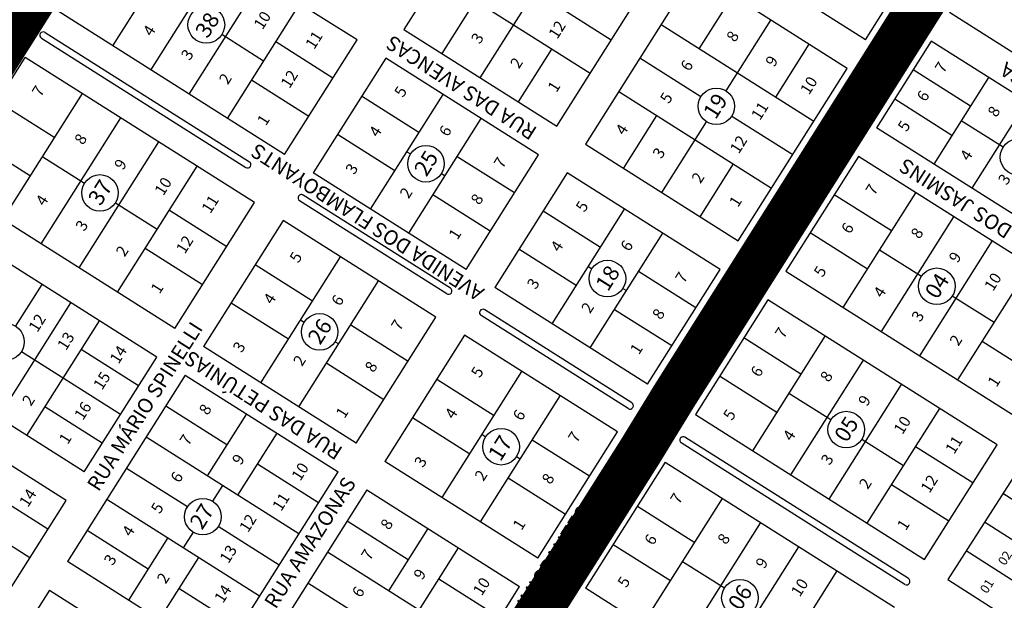
# Model space of a CAD drawing. Units: millimetres. Extents: x 630777 to 650226, y 8599766 to 8622142.
# Drawn here: x 636963 to 637398, y 8612134 to 8612390 of the extents above; entities that cross this region are included whole.
import ezdxf

# ---------------------------------------------------------------- set-up
doc = ezdxf.new("R2010")
doc.units = ezdxf.units.MM
for name, color, linetype in [('0_MATA', 94, 'Continuous'), ('jardim aurora - ajustado', 7, 'Continuous'), ('jardim europa - ajustado', 7, 'Continuous'), ('textos', 2, 'Continuous'), ('textos_rua', 1, 'Continuous'), ('vias', 54, 'Continuous'), ('ZCT3', 50, 'Continuous')]:
    doc.layers.add(name, color=color, linetype=linetype)
doc.layers.add('ZCT2', color=7, linetype='Continuous', true_color=0xd3366a)
doc.styles.add('ROMAND', font='romans.shx')
doc.styles.add('ROMANS', font='romans')

msp = doc.modelspace()

# ---------------------------------------------------------------- hatches: boundary and pattern name
at = {"layer": '0_MATA'}
h = msp.add_hatch(dxfattribs=at)
h.set_pattern_fill('GRASS', color=256, scale=1.25, style=0)
h.set_pattern_definition([(90, (0, 0), (-22.450625, 22.450625), [5.953125, -38.948125]), (45, (0, 0), (-22.4506403, 22.4506403), [5.953125, -25.796875]), (135, (0, 0), (-22.4506403, -22.4506403), [5.953125, -25.796875])])
edge = h.paths.add_edge_path()
edge.add_line((634728.591, 8611604.631), (634679.079, 8611602.382))
edge.add_line((634679.079, 8611602.382), (634643.069, 8611606.13))
edge.add_line((634643.069, 8611606.13), (634622.814, 8611607.629))
edge.add_line((634622.814, 8611607.629), (634620.564, 8611607.629))
edge.add_line((634620.564, 8611607.629), (634646.82, 8611345.292))
edge.add_line((634646.82, 8611345.292), (634664.825, 8611199.507))
edge.add_line((634664.825, 8611199.507), (634695.583, 8610920.306))
edge.add_line((634695.583, 8610920.306), (634706.086, 8610913.56))
edge.add_line((634706.086, 8610913.56), (634711.884, 8610912.112))
edge.add_line((634711.884, 8610912.112), (635335.662, 8611642.579))
edge.add_line((635335.662, 8611642.579), (635378.869, 8611644.456))
edge.add_line((635378.869, 8611644.456), (635410.804, 8611644.456))
edge.add_line((635410.804, 8611644.456), (635440.861, 8611644.456))
edge.add_line((635440.861, 8611644.456), (635438.983, 8611620.056))
edge.add_line((635438.983, 8611620.056), (635454.011, 8611588.149))
edge.add_line((635454.011, 8611588.149), (635457.769, 8611550.61))
edge.add_line((635457.769, 8611550.61), (635474.676, 8611537.472))
edge.add_line((635474.676, 8611537.472), (635500.976, 8611509.318))
edge.add_line((635500.976, 8611509.318), (635504.733, 8611469.903))
edge.add_line((635504.733, 8611469.903), (635532.911, 8611445.503))
edge.add_line((635532.911, 8611445.503), (635583.633, 8611447.38))
edge.add_line((635583.633, 8611447.38), (635596.783, 8611481.164))
edge.add_line((635596.783, 8611481.164), (635596.783, 8611528.087))
edge.add_line((635596.783, 8611528.087), (635596.783, 8611561.872))
edge.add_line((635596.783, 8611561.872), (635609.933, 8611601.287))
edge.add_line((635609.933, 8611601.287), (635647.504, 8611627.564))
edge.add_line((635647.504, 8611627.564), (635683.197, 8611638.826))
edge.add_line((635683.197, 8611638.826), (635747.068, 8611627.564))
edge.add_line((635747.068, 8611627.564), (635790.275, 8611625.687))
edge.add_line((635790.275, 8611625.687), (635816.575, 8611618.179))
edge.add_line((635816.575, 8611618.179), (635816.575, 8611606.918))
edge.add_line((635816.575, 8611606.918), (635408.926, 8611124.55))
edge.add_line((635408.926, 8611124.55), (635602.418, 8611014.75))
edge.add_line((635602.418, 8611014.75), (635983.768, 8610761.366))
edge.add_line((635983.768, 8610761.366), (636006.311, 8610746.35))
edge.add_line((636006.311, 8610746.35), (636025.097, 8610768.873))
edge.add_line((636025.097, 8610768.873), (636101.752, 8610854.143))
edge.add_line((636101.752, 8610854.143), (636118.934, 8610884.515))
edge.add_line((636118.934, 8610884.515), (636151.976, 8610921.49))
edge.add_line((636151.976, 8610921.49), (636220.704, 8610994.119))
edge.add_line((636220.704, 8610994.119), (636266.962, 8611041.657))
edge.add_line((636266.962, 8611041.657), (636301.326, 8611069.388))
edge.add_line((636301.326, 8611069.388), (636362.123, 8611081.273))
edge.add_line((636362.123, 8611081.273), (636408.382, 8611093.158))
edge.add_line((636408.382, 8611093.158), (636422.921, 8611079.952))
edge.add_line((636422.921, 8611079.952), (636428.208, 8611036.375))
edge.add_line((636428.208, 8611036.375), (636422.921, 8611007.324))
edge.add_line((636422.921, 8611007.324), (636403.096, 8610978.272))
edge.add_line((636403.096, 8610978.272), (636379.305, 8610953.182))
edge.add_line((636379.305, 8610953.182), (636359.48, 8610934.695))
edge.add_line((636359.48, 8610934.695), (636352.872, 8610912.246))
edge.add_line((636352.872, 8610912.246), (636362.123, 8610881.874))
edge.add_line((636362.123, 8610881.874), (636384.592, 8610860.746))
edge.add_line((636384.592, 8610860.746), (636434.816, 8610838.297))
edge.add_line((636434.816, 8610838.297), (636455.963, 8610817.169))
edge.add_line((636455.963, 8610817.169), (636495.613, 8610803.964))
edge.add_line((636495.613, 8610803.964), (636524.69, 8610774.912))
edge.add_line((636524.69, 8610774.912), (636379.305, 8610593.341))
edge.add_line((636379.305, 8610593.341), (636379.305, 8610564.289))
edge.add_line((636379.305, 8610564.289), (636422.921, 8610541.84))
edge.add_line((636422.921, 8610541.84), (636459.928, 8610548.443))
edge.add_line((636459.928, 8610548.443), (636489.005, 8610544.481))
edge.add_line((636489.005, 8610544.481), (636471.823, 8610504.866))
edge.add_line((636471.823, 8610504.866), (636483.718, 8610461.289))
edge.add_line((636483.718, 8610461.289), (636504.865, 8610415.07))
edge.add_line((636504.865, 8610415.07), (636533.942, 8610395.923))
edge.add_line((636533.942, 8610395.923), (636566.984, 8610382.718))
edge.add_line((636566.984, 8610382.718), (636566.984, 8610354.987))
edge.add_line((636566.984, 8610354.987), (636566.984, 8610320.653))
edge.add_line((636566.984, 8610320.653), (636552.446, 8610288.961))
edge.add_line((636552.446, 8610288.961), (636548.481, 8610248.025))
edge.add_line((636548.481, 8610248.025), (636533.942, 8610225.576))
edge.add_line((636533.942, 8610225.576), (636540.55, 8610200.486))
edge.add_line((636540.55, 8610200.486), (636568.306, 8610179.357))
edge.add_line((636568.306, 8610179.357), (636593.418, 8610168.793))
edge.add_line((636593.418, 8610168.793), (636624.477, 8610154.268))
edge.add_line((636624.477, 8610154.268), (636639.016, 8610167.473))
edge.add_line((636639.016, 8610167.473), (636660.163, 8610208.409))
edge.add_line((636660.163, 8610208.409), (636669.414, 8610225.576))
edge.add_line((636669.414, 8610225.576), (636699.813, 8610230.858))
edge.add_line((636699.813, 8610230.858), (636719.638, 8610226.896))
edge.add_line((636719.638, 8610226.896), (636742.107, 8610245.383))
edge.add_line((636742.107, 8610245.383), (636752.68, 8610255.948))
edge.add_line((636752.68, 8610255.948), (636763.254, 8610255.948))
edge.add_line((636763.254, 8610255.948), (636853.128, 8610377.436))
edge.add_line((636853.128, 8610377.436), (636898.065, 8610423.654))
edge.add_line((636898.065, 8610423.654), (636974.555, 8610532.208))
edge.add_line((636974.555, 8610532.208), (636983.009, 8610545.818))
edge.add_line((636983.009, 8610545.818), (636996.161, 8610567.405))
edge.add_line((636996.161, 8610567.405), (636995.222, 8610588.054))
edge.add_line((636995.222, 8610588.054), (636991.464, 8610613.396))
edge.add_line((636991.464, 8610613.396), (636993.343, 8610639.676))
edge.add_line((636993.343, 8610639.676), (636992.403, 8610664.079))
edge.add_line((636992.403, 8610664.079), (637004.616, 8610685.667))
edge.add_line((637004.616, 8610685.667), (637010.252, 8610700.684))
edge.add_line((637010.252, 8610700.684), (637029.98, 8610734.004))
edge.add_line((637029.98, 8610734.004), (637014.949, 8610739.635))
edge.add_line((637014.949, 8610739.635), (636994.282, 8610751.837))
edge.add_line((636994.282, 8610751.837), (636976.434, 8610764.977))
edge.add_line((636976.434, 8610764.977), (636954.827, 8610772.486))
edge.add_line((636954.827, 8610772.486), (636919.13, 8610772.486))
edge.add_line((636919.13, 8610772.486), (636903.16, 8610776.24))
edge.add_line((636903.16, 8610776.24), (636900.341, 8610798.766))
edge.add_line((636900.341, 8610798.766), (636906.846, 8610813.354))
edge.add_line((636906.846, 8610813.354), (636922.711, 8610823.922))
edge.add_line((636922.711, 8610823.922), (636933.288, 8610825.683))
edge.add_line((636933.288, 8610825.683), (636950.329, 8610825.683))
edge.add_line((636950.329, 8610825.683), (636962.669, 8610834.49))
edge.add_line((636962.669, 8610834.49), (636974.421, 8610848.58))
edge.add_line((636974.421, 8610848.58), (636972.659, 8610863.258))
edge.add_line((636972.659, 8610863.258), (636968.545, 8610883.219))
edge.add_line((636968.545, 8610883.219), (636968.545, 8610900.245))
edge.add_line((636968.545, 8610900.245), (636965.02, 8610925.49))
edge.add_line((636965.02, 8610925.49), (636963.257, 8610941.929))
edge.add_line((636963.257, 8610941.929), (636953.855, 8610963.945))
edge.add_line((636953.855, 8610963.945), (636938.577, 8610986.254))
edge.add_line((636938.577, 8610986.254), (636929.175, 8611006.216))
edge.add_line((636929.175, 8611006.216), (636920.949, 8611024.416))
edge.add_line((636920.949, 8611024.416), (636904.495, 8611032.048))
edge.add_line((636904.495, 8611032.048), (636888.042, 8611032.635))
edge.add_line((636888.042, 8611032.635), (636878.347, 8611040.855))
edge.add_line((636878.347, 8611040.855), (636871.883, 8611054.358))
edge.add_line((636871.883, 8611054.358), (636854.842, 8611066.687))
edge.add_line((636854.842, 8611066.687), (636836.038, 8611069.622))
edge.add_line((636836.038, 8611069.622), (636814.884, 8611076.08))
edge.add_line((636814.884, 8611076.08), (636801.369, 8611087.235))
edge.add_line((636801.369, 8611087.235), (636801.369, 8611102.5))
edge.add_line((636801.369, 8611102.5), (636810.183, 8611113.655))
edge.add_line((636810.183, 8611113.655), (636819.585, 8611140.661))
edge.add_line((636819.585, 8611140.661), (636827.812, 8611137.139))
edge.add_line((636827.812, 8611137.139), (636834.863, 8611124.809))
edge.add_line((636834.863, 8611124.809), (636846.615, 8611120.113))
edge.add_line((636846.615, 8611120.113), (636859.543, 8611121.287))
edge.add_line((636859.543, 8611121.287), (636868.945, 8611113.655))
edge.add_line((636868.945, 8611113.655), (636879.522, 8611113.068))
edge.add_line((636879.522, 8611113.068), (636887.748, 8611120.7))
edge.add_line((636887.748, 8611120.7), (636893.625, 8611130.68))
edge.add_line((636893.625, 8611130.68), (636890.099, 8611138.313))
edge.add_line((636890.099, 8611138.313), (636868.945, 8611138.313))
edge.add_line((636868.945, 8611138.313), (636854.842, 8611141.248))
edge.add_line((636854.842, 8611141.248), (636839.564, 8611153.577))
edge.add_line((636839.564, 8611153.577), (636828.987, 8611160.622))
edge.add_line((636828.987, 8611160.622), (636814.884, 8611157.687))
edge.add_line((636814.884, 8611157.687), (636811.946, 8611154.164))
edge.add_line((636811.946, 8611154.164), (636796.081, 8611169.429))
edge.add_line((636796.081, 8611169.429), (636782.566, 8611174.713))
edge.add_line((636782.566, 8611174.713), (636766.112, 8611178.822))
edge.add_line((636766.112, 8611178.822), (636743.783, 8611182.345))
edge.add_line((636743.783, 8611182.345), (636721.454, 8611184.693))
edge.add_line((636721.454, 8611184.693), (636702.063, 8611180.584))
edge.add_line((636702.063, 8611180.584), (636689.135, 8611177.061))
edge.add_line((636689.135, 8611177.061), (636667.393, 8611177.061))
edge.add_line((636667.393, 8611177.061), (636649.177, 8611175.887))
edge.add_line((636649.177, 8611175.887), (636633.899, 8611168.255))
edge.add_line((636633.899, 8611168.255), (636622.735, 8611157.1))
edge.add_line((636622.735, 8611157.1), (636595.117, 8611149.468))
edge.add_line((636595.117, 8611149.468), (636569.849, 8611154.164))
edge.add_line((636569.849, 8611154.164), (636545.17, 8611158.861))
edge.add_line((636545.17, 8611158.861), (636525.191, 8611165.906))
edge.add_line((636525.191, 8611165.906), (636503.449, 8611170.016))
edge.add_line((636503.449, 8611170.016), (636509.13, 8611183.674))
edge.add_line((636509.13, 8611183.674), (636522.013, 8611236.329))
edge.add_line((636522.013, 8611236.329), (636516.157, 8611237.499))
edge.add_line((636516.157, 8611237.499), (636486.879, 8611219.947))
edge.add_line((636486.879, 8611219.947), (636469.312, 8611218.777))
edge.add_line((636469.312, 8611218.777), (636464.627, 8611233.989))
edge.add_line((636464.627, 8611233.989), (636449.402, 8611235.159))
edge.add_line((636449.402, 8611235.159), (636427.151, 8611228.138))
edge.add_line((636427.151, 8611228.138), (636397.872, 8611219.947))
edge.add_line((636397.872, 8611219.947), (636374.45, 8611230.478))
edge.add_line((636374.45, 8611230.478), (636351.027, 8611256.221))
edge.add_line((636351.027, 8611256.221), (636322.92, 8611278.453))
edge.add_line((636322.92, 8611278.453), (636297.155, 8611299.515))
edge.add_line((636297.155, 8611299.515), (636277.246, 8611319.406))
edge.add_line((636277.246, 8611319.406), (636264.363, 8611334.618))
edge.add_line((636264.363, 8611334.618), (636254.408, 8611353.925))
edge.add_line((636254.408, 8611353.925), (636230.986, 8611365.626))
edge.add_line((636230.986, 8611365.626), (636212.248, 8611390.198))
edge.add_line((636212.248, 8611390.198), (636206.392, 8611419.45))
edge.add_line((636206.392, 8611419.45), (636204.05, 8611454.554))
edge.add_line((636204.05, 8611454.554), (636214.59, 8611473.275))
edge.add_line((636214.59, 8611473.275), (636238.013, 8611486.146))
edge.add_line((636238.013, 8611486.146), (636243.868, 8611496.677))
edge.add_line((636243.868, 8611496.677), (636233.328, 8611508.378))
edge.add_line((636233.328, 8611508.378), (636225.13, 8611524.76))
edge.add_line((636225.13, 8611524.76), (636222.788, 8611549.332))
edge.add_line((636222.788, 8611549.332), (636230.986, 8611580.925))
edge.add_line((636230.986, 8611580.925), (636220.446, 8611606.667))
edge.add_line((636220.446, 8611606.667), (636204.05, 8611621.879))
edge.add_line((636204.05, 8611621.879), (636197.023, 8611645.866))
edge.add_line((636197.023, 8611645.866), (636194.681, 8611687.99))
edge.add_line((636194.681, 8611687.99), (636201.707, 8611726.603))
edge.add_line((636201.707, 8611726.603), (636215.761, 8611754.686))
edge.add_line((636215.761, 8611754.686), (636228.644, 8611775.748))
edge.add_line((636228.644, 8611775.748), (636275.489, 8611786.279))
edge.add_line((636275.489, 8611786.279), (636309.452, 8611797.98))
edge.add_line((636309.452, 8611797.98), (636335.217, 8611806.17))
edge.add_line((636335.217, 8611806.17), (636339.901, 8611824.892))
edge.add_line((636339.901, 8611824.892), (636337.559, 8611844.784))
edge.add_line((636337.559, 8611844.784), (636324.677, 8611856.485))
edge.add_line((636324.677, 8611856.485), (636294.227, 8611867.016))
edge.add_line((636294.227, 8611867.016), (636266.12, 8611849.464))
edge.add_line((636266.12, 8611849.464), (636227.472, 8611822.552))
edge.add_line((636227.472, 8611822.552), (636185.312, 8611806.17))
edge.add_line((636185.312, 8611806.17), (636144.322, 8611796.81))
edge.add_line((636144.322, 8611796.81), (636120.899, 8611781.598))
edge.add_line((636120.899, 8611781.598), (636082.252, 8611748.835))
edge.add_line((636082.252, 8611748.835), (636056.487, 8611727.773))
edge.add_line((636056.487, 8611727.773), (636016.668, 8611707.881))
edge.add_line((636016.668, 8611707.881), (635983.877, 8611706.711))
edge.add_line((635983.877, 8611706.711), (635955.769, 8611716.072))
edge.add_line((635955.769, 8611716.072), (635926.491, 8611746.495))
edge.add_line((635926.491, 8611746.495), (635877.972, 8611789.398))
edge.add_line((635877.972, 8611789.398), (635837.969, 8611824.925))
edge.add_line((635837.969, 8611824.925), (635814.264, 8611848.61))
edge.add_line((635814.264, 8611848.61), (635792.04, 8611854.531))
edge.add_line((635792.04, 8611854.531), (635766.852, 8611854.531))
edge.add_line((635766.852, 8611854.531), (635753.518, 8611857.492))
edge.add_line((635753.518, 8611857.492), (635753.518, 8611875.255))
edge.add_line((635753.518, 8611875.255), (635743.147, 8611900.42))
edge.add_line((635743.147, 8611900.42), (635720.923, 8611922.625))
edge.add_line((635720.923, 8611922.625), (635694.254, 8611943.349))
edge.add_line((635694.254, 8611943.349), (635630.545, 8611853.051))
edge.add_line((635630.545, 8611853.051), (635603.876, 8611841.208))
edge.add_line((635603.876, 8611841.208), (635589.06, 8611856.011))
edge.add_line((635589.06, 8611856.011), (635569.8, 8611888.578))
edge.add_line((635569.8, 8611888.578), (635553.502, 8611910.782))
edge.add_line((635553.502, 8611910.782), (635532.76, 8611930.026))
edge.add_line((635532.76, 8611930.026), (635506.091, 8611950.75))
edge.add_line((635506.091, 8611950.75), (635503.128, 8611957.412))
edge.add_line((635503.128, 8611957.412), (635507.572, 8611984.057))
edge.add_line((635507.572, 8611984.057), (635512.017, 8612007.742))
edge.add_line((635512.017, 8612007.742), (635523.87, 8612031.427))
edge.add_line((635523.87, 8612031.427), (635538.686, 8612049.19))
edge.add_line((635538.686, 8612049.19), (635557.947, 8612062.513))
edge.add_line((635557.947, 8612062.513), (635578.689, 8612074.355))
edge.add_line((635578.689, 8612074.355), (635593.505, 8612086.198))
edge.add_line((635593.505, 8612086.198), (635612.766, 8612086.198))
edge.add_line((635612.766, 8612086.198), (635633.509, 8612084.717))
edge.add_line((635633.509, 8612084.717), (635636.472, 8612095.08))
edge.add_line((635636.472, 8612095.08), (635637.953, 8612112.843))
edge.add_line((635637.953, 8612112.843), (635637.953, 8612132.087))
edge.add_line((635637.953, 8612132.087), (635586.097, 8612160.213))
edge.add_line((635586.097, 8612160.213), (635562.392, 8612132.087))
edge.add_line((635562.392, 8612132.087), (635550.539, 8612124.685))
edge.add_line((635550.539, 8612124.685), (635519.425, 8612120.245))
edge.add_line((635519.425, 8612120.245), (635501.646, 8612112.843))
edge.add_line((635501.646, 8612112.843), (635488.312, 8612106.922))
edge.add_line((635488.312, 8612106.922), (635477.941, 8612101.001))
edge.add_line((635477.941, 8612101.001), (635445.345, 8612041.789))
edge.add_line((635445.345, 8612041.789), (635402.379, 8612058.072))
edge.add_line((635402.379, 8612058.072), (635366.821, 8612065.474))
edge.add_line((635366.821, 8612065.474), (635341.633, 8612065.474))
edge.add_line((635341.633, 8612065.474), (635320.891, 8612078.796))
edge.add_line((635320.891, 8612078.796), (635310.52, 8612086.198))
edge.add_line((635310.52, 8612086.198), (635310.52, 8612118.764))
edge.add_line((635310.52, 8612118.764), (635312.001, 8612143.929))
edge.add_line((635312.001, 8612143.929), (635295.704, 8612157.252))
edge.add_line((635295.704, 8612157.252), (635274.961, 8612169.094))
edge.add_line((635274.961, 8612169.094), (635261.627, 8612195.74))
edge.add_line((635261.627, 8612195.74), (635246.811, 8612213.503))
edge.add_line((635246.811, 8612213.503), (635227.55, 8612222.385))
edge.add_line((635227.55, 8612222.385), (635211.253, 8612222.385))
edge.add_line((635211.253, 8612222.385), (635191.992, 8612220.905))
edge.add_line((635191.992, 8612220.905), (635183.102, 8612177.976))
edge.add_line((635183.102, 8612177.976), (635181.621, 8612105.442))
edge.add_line((635181.621, 8612105.442), (635215.697, 8612101.001))
edge.add_line((635215.697, 8612101.001), (635230.513, 8612098.04))
edge.add_line((635230.513, 8612098.04), (635229.032, 8612071.395))
edge.add_line((635229.032, 8612071.395), (635227.55, 8612043.269))
edge.add_line((635227.55, 8612043.269), (635199.4, 8612043.269))
edge.add_line((635199.4, 8612043.269), (635177.176, 8612043.269))
edge.add_line((635177.176, 8612043.269), (635160.878, 8611935.207))
edge.add_line((635160.878, 8611935.207), (635151.989, 8611890.798))
edge.add_line((635151.989, 8611890.798), (635135.691, 8611837.508))
edge.add_line((635135.691, 8611837.508), (635116.285, 8611774.847))
edge.add_line((635116.285, 8611774.847), (635105.917, 8611741.777))
edge.add_line((635105.917, 8611741.777), (635083.65, 8611701.916))
edge.add_line((635083.65, 8611701.916), (635041.095, 8611662.491))
edge.add_line((635041.095, 8611662.491), (634991.298, 8611637.45))
edge.add_line((634991.298, 8611637.45), (634948.592, 8611628.554))
edge.add_line((634948.592, 8611628.554), (634911.079, 8611624.049))
edge.add_line((634911.079, 8611624.049), (634867.472, 8611617.561))
edge.add_line((634867.472, 8611617.561), (634773.764, 8611609.218))
edge.add_line((634773.764, 8611609.218), (634693.046, 8611601.802))

# ---------------------------------------------------------------- linework, layer by layer
at = {"layer": 'jardim aurora - ajustado'}
for p, q in [((637181.172, 8612462.23), (637132.933, 8612385.948)), ((637337.017, 8612381.414), (637385.096, 8612457.442)), ((637347.111, 8612376.805), (637393.587, 8612450.299)), ((637349.645, 8612375.202), (637396.122, 8612448.696)), ((637112.248, 8612381.29), (637010.877, 8612445.396)), ((637004.167, 8612378.684), (637036.22, 8612429.369)), ((637337.017, 8612381.414), (637269.437, 8612424.151)), ((637021.063, 8612368), (637053.115, 8612418.685)), ((637200.513, 8612343.212), (637248.752, 8612419.493)), ((637037.958, 8612357.315), (637070.01, 8612408.001)), ((637147.704, 8612409.306), (637215.284, 8612366.569)), ((637261.424, 8612411.48), (637213.184, 8612335.198)), ((637329.004, 8612368.743), (637261.424, 8612411.48)), ((637263.548, 8612377.438), (637278.319, 8612400.796)), ((637080.195, 8612330.605), (636978.825, 8612394.71)), ((637054.853, 8612346.631), (637086.905, 8612397.317)), ((637149.828, 8612375.264), (637164.599, 8612398.622)), ((637166.723, 8612364.58), (637186.52, 8612395.886)), ((637197.678, 8612398.398), (637224.633, 8612381.352)), ((637475.533, 8612329.296), (637374.163, 8612393.402)), ((637132.933, 8612385.948), (637200.513, 8612343.212)), ((637246.653, 8612388.122), (637314.233, 8612345.385)), ((637275.417, 8612358.806), (637295.214, 8612390.111)), ((636972.613, 8612382.082), (637063.002, 8612324.922)), ((636974.216, 8612384.617), (637064.604, 8612327.456)), ((637070.879, 8612371.974), (637052.41, 8612383.653)), ((637101.564, 8612364.395), (637076.221, 8612380.421)), ((637080.195, 8612330.605), (637112.248, 8612381.29)), ((637183.618, 8612353.896), (637198.389, 8612377.253)), ((637297.338, 8612356.07), (637312.109, 8612379.427)), ((637366.149, 8612380.73), (637341.95, 8612342.463)), ((637467.52, 8612316.625), (637366.149, 8612380.73)), ((636930.238, 8612317.88), (636965.469, 8612373.591)), ((637066.84, 8612309.486), (636965.469, 8612373.591)), ((637124.919, 8612373.277), (637092.867, 8612322.592)), ((637192.5, 8612330.54), (637124.919, 8612373.277)), ((637237.304, 8612373.339), (637264.259, 8612356.293)), ((637280.765, 8612292.461), (637329.004, 8612368.743)), ((637383.479, 8612352.033), (637358.136, 8612368.059)), ((637391.492, 8612364.704), (637367.292, 8612326.436)), ((637090.88, 8612347.5), (637065.537, 8612363.526)), ((637337.495, 8612361.599), (637291.019, 8612288.106)), ((637340.029, 8612359.997), (637293.553, 8612286.503)), ((636955.581, 8612301.853), (636990.812, 8612357.565)), ((637139.578, 8612340.356), (637114.235, 8612356.382)), ((637118.209, 8612306.565), (637150.262, 8612357.251)), ((637227.955, 8612358.556), (637295.536, 8612315.819)), ((636953.183, 8612354.162), (636978.525, 8612338.136)), ((637375.305, 8612339.108), (637349.963, 8612355.134)), ((637384.187, 8612315.752), (637408.387, 8612354.02)), ((636972.476, 8612291.169), (637007.707, 8612346.881)), ((637230.08, 8612324.514), (637244.85, 8612347.872)), ((637277.929, 8612347.648), (637304.884, 8612330.602)), ((637135.105, 8612295.881), (637167.157, 8612346.567)), ((637246.975, 8612313.83), (637266.772, 8612345.136)), ((637443.32, 8612278.357), (637341.95, 8612342.463)), ((637397.9, 8612333.866), (637379.392, 8612345.57)), ((637128.894, 8612323.461), (637103.551, 8612339.487)), ((636942.498, 8612337.267), (636967.841, 8612321.241)), ((636989.371, 8612280.485), (637024.602, 8612336.197)), ((637213.184, 8612335.198), (637280.765, 8612292.461)), ((636973.183, 8612329.688), (636991.691, 8612317.984)), ((637134.236, 8612331.908), (637135.848, 8612330.888)), ((637181.816, 8612313.645), (637156.473, 8612329.671)), ((637160.447, 8612279.855), (637192.5, 8612330.54)), ((637333.936, 8612329.791), (637301.884, 8612279.106)), ((637435.307, 8612265.686), (637333.936, 8612329.791)), ((637006.266, 8612269.801), (637041.497, 8612325.512)), ((637263.87, 8612303.146), (637278.641, 8612326.503)), ((637160.447, 8612279.855), (637092.867, 8612322.592)), ((637149.518, 8612322.244), (637151.131, 8612321.224)), ((637205.171, 8612322.527), (637173.119, 8612271.842)), ((637272.752, 8612279.79), (637205.171, 8612322.527)), ((637031.609, 8612253.774), (636930.238, 8612317.88)), ((637153.464, 8612271.617), (637088.418, 8612312.752)), ((637171.131, 8612296.75), (637145.789, 8612312.776)), ((637348.595, 8612296.87), (637323.252, 8612312.896)), ((637327.226, 8612263.08), (637359.279, 8612313.765)), ((637005.361, 8612309.339), (637023.869, 8612297.635)), ((637031.609, 8612253.774), (637066.84, 8612309.486)), ((637151.861, 8612269.083), (637086.815, 8612310.217)), ((637023.596, 8612241.103), (636922.225, 8612305.208)), ((637029.211, 8612306.083), (637054.553, 8612290.057)), ((637219.83, 8612289.606), (637194.487, 8612305.632)), ((637198.461, 8612255.815), (637230.514, 8612306.501)), ((637344.122, 8612252.396), (637376.174, 8612303.081)), ((637079.511, 8612301.473), (637044.28, 8612245.761)), ((637147.092, 8612258.736), (637079.511, 8612301.473)), ((637215.356, 8612245.131), (637247.409, 8612295.816)), ((637337.911, 8612279.975), (637312.568, 8612296.001)), ((637361.017, 8612241.711), (637393.069, 8612292.397)), ((637018.526, 8612289.188), (637043.869, 8612273.162)), ((637209.145, 8612272.71), (637183.803, 8612288.737)), ((637361.76, 8612276.719), (637343.253, 8612288.422)), ((637067.225, 8612282.043), (637092.567, 8612266.017)), ((637069.623, 8612229.735), (637104.854, 8612285.447)), ((637377.912, 8612231.027), (637409.964, 8612281.712)), ((637214.488, 8612281.158), (637216.1, 8612280.138)), ((637262.067, 8612262.895), (637236.725, 8612278.921)), ((637240.699, 8612229.105), (637272.752, 8612279.79)), ((637301.884, 8612279.106), (637403.254, 8612215.001)), ((636961.231, 8612254.687), (636972.91, 8612273.156)), ((637086.518, 8612219.051), (637121.749, 8612274.762)), ((637250.793, 8612224.496), (637281.243, 8612272.647)), ((637240.699, 8612229.105), (637173.119, 8612271.842)), ((637229.77, 8612271.493), (637231.383, 8612270.474)), ((637253.327, 8612222.893), (637283.777, 8612271.044)), ((636953.529, 8612214.457), (636985.582, 8612265.143)), ((637056.54, 8612265.148), (637081.883, 8612249.122)), ((637293.871, 8612266.435), (637261.818, 8612215.749)), ((637395.241, 8612202.329), (637293.871, 8612266.435)), ((637393.938, 8612256.37), (637375.43, 8612268.074)), ((637233.716, 8612220.867), (637168.67, 8612262.001)), ((637251.383, 8612246), (637226.041, 8612262.026)), ((636966.2, 8612206.444), (636998.253, 8612257.129)), ((637087.225, 8612257.57), (637088.838, 8612256.55)), ((637109.462, 8612255.333), (637134.805, 8612239.307)), ((637111.861, 8612203.024), (637147.092, 8612258.736)), ((637232.113, 8612218.333), (637167.067, 8612259.467)), ((636991.543, 8612190.418), (636890.172, 8612254.523)), ((637102.508, 8612247.905), (637104.12, 8612246.885)), ((637159.763, 8612250.723), (637124.532, 8612195.011)), ((637227.344, 8612207.986), (637159.763, 8612250.723)), ((637308.529, 8612233.513), (637283.186, 8612249.54)), ((637287.161, 8612199.723), (637319.213, 8612250.408)), ((637413.939, 8612231.896), (637388.596, 8612247.922)), ((637007.569, 8612215.76), (636963.758, 8612243.466)), ((637015.583, 8612228.432), (636990.24, 8612244.458)), ((637111.861, 8612203.024), (637044.28, 8612245.761)), ((636983.53, 8612177.746), (636882.159, 8612241.852)), ((636991.543, 8612190.418), (637023.596, 8612241.103)), ((637098.778, 8612238.438), (637124.121, 8612222.411)), ((637304.056, 8612189.039), (637336.108, 8612239.724)), ((637149.875, 8612178.985), (637185.106, 8612234.696)), ((637036.267, 8612233.09), (636984.181, 8612150.726)), ((637036.267, 8612233.09), (637103.848, 8612190.353)), ((637147.476, 8612231.293), (637172.819, 8612215.267)), ((637297.845, 8612216.618), (637272.502, 8612232.645)), ((637320.951, 8612178.355), (637353.003, 8612229.04)), ((637321.694, 8612213.362), (637303.187, 8612225.066)), ((637166.77, 8612168.301), (637202.001, 8612224.012)), ((636999.556, 8612203.089), (636974.214, 8612219.115)), ((637054.618, 8612202.268), (637027.586, 8612219.363)), ((637063.299, 8612215.995), (637045.937, 8612188.541)), ((637337.846, 8612167.67), (637369.899, 8612218.356)), ((637136.792, 8612214.398), (637162.135, 8612198.372)), ((637261.818, 8612215.749), (637363.189, 8612151.644)), ((637059.453, 8612179.993), (637076.815, 8612207.448)), ((637192.112, 8612152.274), (637227.344, 8612207.986)), ((637086.486, 8612162.898), (637018.905, 8612205.635)), ((637167.477, 8612206.82), (637169.089, 8612205.8)), ((637189.714, 8612204.583), (637215.057, 8612188.557)), ((637354.442, 8612140.619), (637255.606, 8612203.122)), ((637356.045, 8612143.153), (637257.209, 8612205.656)), ((637353.872, 8612193.013), (637335.365, 8612204.717)), ((637235.835, 8612200.842), (637202.179, 8612147.623)), ((637238.369, 8612199.24), (637204.714, 8612146.02)), ((637384.557, 8612185.434), (637359.214, 8612201.461)), ((637363.189, 8612151.644), (637395.241, 8612202.329)), ((637192.112, 8612152.274), (637124.532, 8612195.011)), ((637182.76, 8612197.155), (637184.372, 8612196.135)), ((637248.463, 8612194.631), (637213.231, 8612138.919)), ((637248.463, 8612194.631), (637349.833, 8612130.525)), ((637037.179, 8612174.862), (637010.224, 8612191.908)), ((637051.762, 8612107.989), (637103.848, 8612190.353)), ((637095.167, 8612176.626), (637068.134, 8612193.72)), ((637179.03, 8612187.688), (637204.373, 8612171.661)), ((637052.695, 8612184.267), (637048.337, 8612177.375)), ((637116.519, 8612182.34), (637064.433, 8612099.976)), ((637116.519, 8612182.34), (637184.099, 8612139.603)), ((637373.873, 8612168.539), (637348.53, 8612184.566)), ((636967.504, 8612152.404), (636923.692, 8612180.109)), ((636975.517, 8612165.075), (636950.174, 8612181.101)), ((636951.477, 8612127.061), (636983.53, 8612177.746)), ((637069.124, 8612135.444), (637001.543, 8612178.181)), ((637238.574, 8612122.893), (637273.805, 8612178.604)), ((637236.176, 8612175.201), (637261.518, 8612159.175)), ((637134.87, 8612151.518), (637107.838, 8612168.613)), ((637019.895, 8612147.359), (636992.862, 8612164.454)), ((637039.692, 8612163.705), (637035.334, 8612156.812)), ((637077.805, 8612149.171), (637050.85, 8612166.217)), ((637143.551, 8612165.245), (637126.189, 8612137.791)), ((637255.469, 8612112.208), (637290.7, 8612167.92)), ((637011.214, 8612133.631), (637028.576, 8612161.086)), ((637139.705, 8612129.243), (637157.067, 8612156.698)), ((637225.492, 8612158.306), (637250.834, 8612142.28)), ((637272.364, 8612101.524), (637307.595, 8612157.236)), ((637051.762, 8612107.989), (636984.181, 8612150.726)), ((637042.092, 8612152.539), (637024.73, 8612125.084)), ((637166.737, 8612112.148), (637099.157, 8612154.885)), ((637256.176, 8612150.727), (637274.684, 8612139.023)), ((637289.259, 8612090.84), (637324.491, 8612146.552)), ((637175.418, 8612125.876), (637148.386, 8612142.97)), ((636976.168, 8612138.055), (636924.083, 8612055.691)), ((636976.168, 8612138.055), (637043.749, 8612095.318)), ((637060.443, 8612121.717), (637033.411, 8612138.811)), ((637117.431, 8612124.112), (637090.476, 8612141.158)), ((637132.014, 8612057.239), (637184.099, 8612139.603)), ((637314.602, 8612074.814), (637213.231, 8612138.919))]:
    msp.add_line(p, q, dxfattribs=at)
for centre, radius in [((637045.536, 8612388), 8.133), ((637271.094, 8612351.971), 8.087), ((637142.683, 8612326.566), 8.087), ((637404.735, 8612329.544), 8.087), ((636998.526, 8612313.662), 8.087), ((637222.935, 8612275.816), 8.087), ((637368.595, 8612272.396), 8.087), ((637095.673, 8612252.227), 8.087), ((636956.884, 8612247.813), 8.133), ((637328.53, 8612209.039), 8.087), ((637175.925, 8612201.477), 8.087), ((637044.014, 8612170.54), 8.087), ((637281.519, 8612134.701), 8.087)]:
    msp.add_circle(centre, radius, dxfattribs=at)
for centre, start, end in [((636973.414, 8612383.35), 57.69132, 237.69132), ((637348.378, 8612376.004), 147.69132, 327.69132), ((637338.762, 8612360.798), 327.69132, 147.69132), ((637063.803, 8612326.189), 237.69132, 57.69132), ((637087.617, 8612311.484), 57.69132, 237.69132), ((637292.286, 8612287.304), 147.69132, 327.69132), ((637282.51, 8612271.845), 327.69132, 147.69132), ((637152.663, 8612270.35), 237.69132, 57.69132), ((637167.868, 8612260.734), 57.69132, 237.69132), ((637232.914, 8612219.6), 237.69132, 57.69132), ((637252.06, 8612223.694), 147.69132, 327.69132), ((637256.407, 8612204.389), 57.69132, 237.69132), ((637237.102, 8612200.041), 327.69132, 147.69132), ((637203.447, 8612146.822), 147.69132, 327.69132), ((637355.244, 8612141.886), 237.69132, 57.69132)]:
    msp.add_arc(centre, 1.499, start, end, dxfattribs=at)
at = {"layer": 'jardim europa - ajustado'}
for p, q in [((637405.947, 8612193.363), (637373.508, 8612142.837)), ((637423.1, 8612164.513), (637397.837, 8612180.732)), ((637435.122, 8612138.956), (637389.727, 8612168.1)), ((637406.881, 8612139.25), (637381.618, 8612155.469)), ((637373.508, 8612142.837), (637485.086, 8612071.203))]:
    msp.add_line(p, q, dxfattribs=at)
at = {"layer": 'vias', "color": 20, "true_color": 0xff3333, "const_width": 20, "flags": 128}
msp.add_lwpolyline([(638651.01, 8614580.377), (638638.089, 8614537.924), (638520.975, 8614196.287), (638190.239, 8613685.952), (637978.537, 8613356.066), (637772.948, 8613035.217), (637764.743, 8613017.057), (637450.842, 8612526.171), (637435.146, 8612513.236), (637252.303, 8612223.655), (637237.503, 8612199.512), (636981.856, 8611795.886), (636973.771, 8611783.558)], dxfattribs=at)
at = {"layer": 'ZCT2', "const_width": 20, "flags": 128}
msp.add_lwpolyline([(638651.01, 8614580.377), (638638.089, 8614537.924), (638520.975, 8614196.287), (638190.239, 8613685.952), (637978.537, 8613356.066), (637772.948, 8613035.217), (637764.743, 8613017.057), (637450.842, 8612526.171), (637435.146, 8612513.236), (637252.303, 8612223.655), (637237.503, 8612199.512), (636981.856, 8611795.886), (636973.771, 8611783.558)], dxfattribs=at)
at = {"layer": 'ZCT3', "const_width": 15, "flags": 128}
msp.add_lwpolyline([(636701.848, 8611971.879), (637156.462, 8612690.766), (637174.659, 8612706.296), (637903.454, 8613854.142), (638113.645, 8614182.812), (638236.731, 8614373.12)], dxfattribs=at)

# ---------------------------------------------------------------- texts
at = {"layer": 'textos'}
for s, height, rotation, style, p in [('38', 6.9965, 57.69132, 'ROMAND', (637046.108, 8612381.598)), ('10', 4.9975, 57.69132, 'ROMANS', (637070.399, 8612385.503)), ('4', 4.997, 57.69132, 'ROMANS', (637021.385, 8612382.533)), ('12', 4.9975, 57.69132, 'ROMANS', (637200.738, 8612381.335)), ('11', 4.9975, 57.69132, 'ROMANS', (637093.229, 8612376.774)), ('3', 4.997, 57.69132, 'ROMANS', (637166.511, 8612379.17)), ('8', 4.997, 57.69132, 'ROMANS', (637279.376, 8612379.992)), ('3', 4.997, 57.69132, 'ROMANS', (637038.221, 8612371.887)), ('2', 4.997, 57.69132, 'ROMANS', (637183.806, 8612368.233)), ('9', 4.997, 57.69132, 'ROMANS', (637296.671, 8612369.055)), ('6', 4.997, 57.69132, 'ROMANS', (637259.113, 8612367.092)), ('7', 4.997, 57.69132, 'ROMANS', (637371.599, 8612366.276)), ('2', 4.997, 57.69132, 'ROMANS', (637055.056, 8612361.24)), ('12', 4.9975, 57.69132, 'ROMANS', (637082.32, 8612359.524)), ('10', 4.9975, 57.69132, 'ROMANS', (637312.064, 8612356.674)), ('7', 4.997, 57.69132, 'ROMANS', (636972.327, 8612355.782)), ('5', 4.997, 57.69132, 'ROMANS', (637132.539, 8612355.551)), ('1', 4.997, 57.69132, 'ROMANS', (637200.394, 8612357.743)), ('5', 4.997, 57.69132, 'ROMANS', (637250.066, 8612352.786)), ('19', 6.9965, 57.69132, 'ROMAND', (637270.75, 8612345.755)), ('6', 4.997, 57.69132, 'ROMANS', (637363.61, 8612353.642)), ('11', 4.9975, 57.69132, 'ROMANS', (637290.371, 8612345.421)), ('8', 4.997, 57.69132, 'ROMANS', (637394.93, 8612346.763)), ('1', 4.997, 57.69132, 'ROMANS', (637071.887, 8612343.026)), ('4', 4.997, 57.69132, 'ROMANS', (637121.408, 8612337.951)), ('6', 4.997, 57.69132, 'ROMANS', (637152.309, 8612338.173)), ('4', 4.997, 57.69132, 'ROMANS', (637230.351, 8612338.799)), ('5', 4.997, 57.69132, 'ROMANS', (637355.2, 8612340.343)), ('8', 4.997, 57.69132, 'ROMANS', (636991.048, 8612334.56)), ('12', 4.9975, 57.69132, 'ROMANS', (637280.989, 8612330.585)), ('3', 4.997, 57.69132, 'ROMANS', (637246.763, 8612328.42)), ('25', 6.9965, 57.69132, 'ROMAND', (637142.875, 8612320.443)), ('7', 4.997, 57.69132, 'ROMANS', (637176.564, 8612324.149)), ('4', 4.997, 57.69132, 'ROMANS', (637382.705, 8612327.431)), ('9', 4.997, 57.69132, 'ROMANS', (637008.678, 8612323.411)), ('3', 4.997, 57.69132, 'ROMANS', (637110.956, 8612321.422)), ('10', 4.9975, 57.69132, 'ROMANS', (637026.534, 8612312.118)), ('2', 4.997, 57.69132, 'ROMANS', (637264.057, 8612317.483)), ('3', 4.997, 57.69132, 'ROMANS', (637399.54, 8612316.784)), ('37', 6.9965, 57.69132, 'ROMAND', (636998.718, 8612307.539)), ('7', 4.997, 57.69132, 'ROMANS', (637340.969, 8612312.26)), ('4', 4.997, 57.69132, 'ROMANS', (636973.946, 8612307.516)), ('11', 4.9975, 57.69132, 'ROMANS', (637047.336, 8612304.203)), ('2', 4.997, 57.69132, 'ROMANS', (637134.989, 8612310.784)), ('8', 4.997, 57.69132, 'ROMANS', (637166.352, 8612308)), ('5', 4.997, 57.69132, 'ROMANS', (637212.79, 8612304.801)), ('1', 4.997, 57.69132, 'ROMANS', (637280.646, 8612306.993)), ('3', 4.997, 57.69132, 'ROMANS', (636991.576, 8612296.367)), ('6', 4.997, 57.69132, 'ROMANS', (637330.172, 8612295.186)), ('12', 4.9975, 57.69132, 'ROMANS', (637036.045, 8612286.349)), ('1', 4.997, 57.69132, 'ROMANS', (637156.59, 8612292.564)), ('8', 4.997, 57.69132, 'ROMANS', (637360.924, 8612292.988)), ('2', 4.997, 57.69132, 'ROMANS', (637009.432, 8612285.075)), ('4', 4.997, 57.69132, 'ROMANS', (637201.66, 8612287.201)), ('6', 4.997, 57.69132, 'ROMANS', (637232.561, 8612287.423)), ('5', 4.997, 57.69132, 'ROMANS', (637086.229, 8612282.321)), ('9', 4.997, 57.69132, 'ROMANS', (637377.759, 8612282.342)), ('18', 6.9965, 57.69132, 'ROMAND', (637223.127, 8612269.693)), ('5', 4.997, 57.69132, 'ROMANS', (637318.065, 8612276.041)), ('7', 4.997, 57.69132, 'ROMANS', (637256.816, 8612273.399)), ('04', 6.9965, 57.69132, 'ROMAND', (637368.787, 8612266.273)), ('10', 4.9975, 57.69132, 'ROMANS', (637393.458, 8612269.898)), ('1', 4.997, 57.69132, 'ROMANS', (637024.872, 8612268.681)), ('3', 4.997, 57.69132, 'ROMANS', (637191.207, 8612270.672)), ('4', 4.997, 57.69132, 'ROMANS', (637074.669, 8612264.041)), ('6', 4.997, 57.69132, 'ROMANS', (637104.695, 8612263.281)), ('4', 4.997, 57.69132, 'ROMANS', (637344.444, 8612266.929)), ('2', 4.997, 57.69132, 'ROMANS', (637215.241, 8612260.034)), ('12', 4.9975, 57.69132, 'ROMANS', (636970.824, 8612251.714)), ('8', 4.997, 57.69132, 'ROMANS', (637246.604, 8612257.25)), ('3', 4.997, 57.69132, 'ROMANS', (637361.279, 8612256.283)), ('26', 6.9965, 57.69132, 'ROMAND', (637095.865, 8612246.105)), ('7', 4.997, 57.69132, 'ROMANS', (637131.156, 8612252.344)), ('13', 4.9975, 57.69132, 'ROMANS', (636983.495, 8612243.7)), ('7', 4.997, 57.69132, 'ROMANS', (637300.903, 8612248.903)), ('3', 4.997, 57.69132, 'ROMANS', (637061.138, 8612242.645)), ('1', 4.997, 57.69132, 'ROMANS', (637236.842, 8612241.813)), ('2', 4.997, 57.69132, 'ROMANS', (637378.115, 8612245.636)), ('14', 4.9975, 57.69132, 'ROMANS', (637006.731, 8612237.709)), ('2', 4.997, 57.69132, 'ROMANS', (637087.852, 8612236.647)), ('8', 4.997, 57.69132, 'ROMANS', (637119.511, 8612233.931)), ('15', 4.9975, 57.69132, 'ROMANS', (636999.43, 8612226.164)), ('5', 4.997, 57.69132, 'ROMANS', (637166.48, 8612231.571)), ('6', 4.997, 57.69132, 'ROMANS', (637290.106, 8612231.83)), ('8', 4.997, 57.69132, 'ROMANS', (637320.858, 8612229.632)), ('1', 4.997, 57.69132, 'ROMANS', (637394.946, 8612227.422)), ('2', 4.997, 57.69132, 'ROMANS', (636968, 8612219.104)), ('16', 4.9975, 57.69132, 'ROMANS', (636991.006, 8612212.843)), ('9', 4.997, 57.69132, 'ROMANS', (637337.693, 8612218.985)), ('8', 4.997, 57.69132, 'ROMANS', (637046.159, 8612215.049)), ('1', 4.997, 57.69132, 'ROMANS', (637106.684, 8612213.646)), ('4', 4.997, 57.69132, 'ROMANS', (637154.921, 8612213.291)), ('6', 4.997, 57.69132, 'ROMANS', (637184.947, 8612212.531)), ('5', 4.997, 57.69132, 'ROMANS', (637277.999, 8612212.684)), ('05', 6.9965, 57.69132, 'ROMAND', (637328.722, 8612202.917)), ('10', 4.9975, 57.69132, 'ROMANS', (637353.392, 8612206.542)), ('7', 4.997, 57.69132, 'ROMANS', (637209.413, 8612202.856)), ('4', 4.997, 57.69132, 'ROMANS', (637304.378, 8612203.572)), ('1', 4.997, 57.69132, 'ROMANS', (636984.267, 8612202.186)), ('7', 4.997, 57.69132, 'ROMANS', (637037.638, 8612201.574)), ('17', 6.9965, 57.69132, 'ROMAND', (637175.606, 8612194.547)), ('11', 4.9975, 57.69132, 'ROMANS', (637376.222, 8612197.813)), ('9', 4.997, 57.69132, 'ROMANS', (637060.792, 8612192.955)), ('10', 4.9975, 57.69132, 'ROMANS', (637087.089, 8612185.955)), ('3', 4.997, 57.69132, 'ROMANS', (637141.39, 8612191.895)), ('3', 4.997, 57.69132, 'ROMANS', (637321.214, 8612192.926)), ('6', 4.997, 57.69132, 'ROMANS', (637033.581, 8612185.135)), ('2', 4.997, 57.69132, 'ROMANS', (637168.104, 8612185.897)), ('8', 4.997, 57.69132, 'ROMANS', (637197.769, 8612184.442)), ('2', 4.997, 57.69132, 'ROMANS', (637338.049, 8612182.28)), ('12', 4.9975, 57.69132, 'ROMANS', (637365.313, 8612180.563)), ('14', 4.9975, 57.69132, 'ROMANS', (636966.665, 8612174.352)), ('7', 4.997, 57.69132, 'ROMANS', (637254.596, 8612175.677)), ('5', 4.997, 57.69132, 'ROMANS', (637024.948, 8612171.484)), ('11', 4.9975, 57.69132, 'ROMANS', (637078.637, 8612172.589)), ('27', 6.9965, 57.69132, 'ROMAND', (637043.67, 8612164.324)), ('12', 4.9975, 57.69132, 'ROMANS', (637063.983, 8612163.186)), ('8', 4.997, 57.69132, 'ROMANS', (637126.411, 8612164.299)), ('1', 4.997, 57.69132, 'ROMANS', (637184.941, 8612164.157)), ('1', 4.997, 57.69132, 'ROMANS', (637354.88, 8612164.066)), ('4', 4.997, 57.69132, 'ROMANS', (637012.183, 8612161.322)), ('6', 4.997, 57.69132, 'ROMANS', (637243.112, 8612157.518)), ('8', 4.997, 57.69132, 'ROMANS', (637275.45, 8612157.828)), ('13', 4.9975, 57.69132, 'ROMANS', (637055.347, 8612149.529)), ('7', 4.997, 57.69132, 'ROMANS', (637117.89, 8612150.824)), ('02', 4.0189, 57.29901, 'ROMANS', (637398.741, 8612148.636)), ('3', 4.997, 57.69132, 'ROMANS', (637004.135, 8612148.596)), ('9', 4.997, 57.69132, 'ROMANS', (637292.285, 8612147.181)), ('9', 4.997, 57.69132, 'ROMANS', (637141.044, 8612142.205)), ('2', 4.997, 57.69132, 'ROMANS', (637027.592, 8612140.454)), ('10', 4.9975, 57.69132, 'ROMANS', (637167.341, 8612135.204)), ('5', 4.997, 57.69132, 'ROMANS', (637231.27, 8612138.79)), ('10', 4.9975, 57.69132, 'ROMANS', (637307.984, 8612134.738)), ('01', 4.0189, 57.29901, 'ROMANS', (637390.774, 8612136.227)), ('14', 4.9975, 57.69132, 'ROMANS', (637052.946, 8612131.962)), ('6', 4.997, 57.69132, 'ROMANS', (637113.833, 8612134.385)), ('06', 6.9965, 57.69132, 'ROMAND', (637281.711, 8612128.578))]:
    msp.add_text(s, height=height, rotation=rotation, dxfattribs=dict(at, style=style)).set_placement(p)
at = {"layer": 'textos_rua', "style": 'ROMANS'}
for s, rotation, p in [('AVENIDA DOS IMIGRANTES', 57.42103, (637333.002, 8612357.009)), ('RUA DAS AVENCAS', 147.24111, (637192.306, 8612342.151)), ('RUA BÉLGICA', 147.24111, (637445.621, 8612342.137)), ('AVENIDA DOS FLAMBOYANTS', 147.24111, (637168.976, 8612270.954)), ('RUA DOS JASMINS', 147.24111, (637418.869, 8612288.042)), ('RUA MÁRIO SPINELLI', 57.42103, (636997.894, 8612181.273)), ('RUA DAS PETÚNIAS', 147.24111, (637106.363, 8612200.715)), ('RUA AMAZONAS', 57.42103, (637076.252, 8612129.357)), ('AVENIDA DOS IMIGRANTES', 57.42103, (637156.607, 8612079.923))]:
    msp.add_text(s, height=6.5, rotation=rotation, dxfattribs=at).set_placement(p)

doc.saveas('drawing.dxf')
